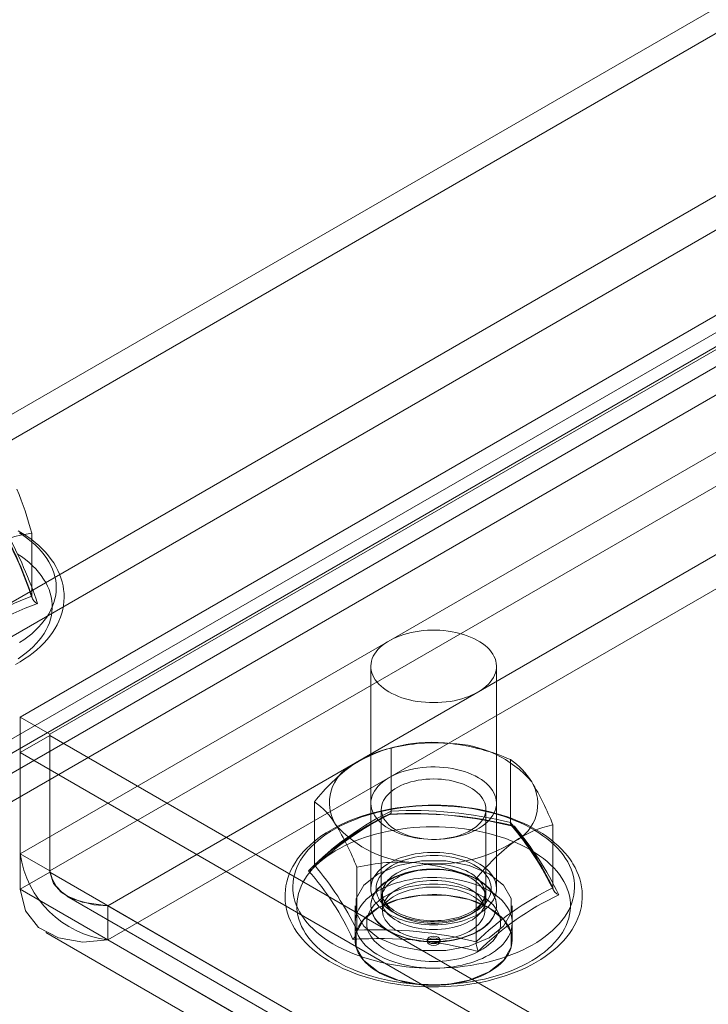
# Model space of a CAD drawing. Units: millimetres. Extents: x 0 to 420, y 0 to 297.
# Drawn here: x 328 to 331, y 138 to 143 of the extents above; entities that cross this region are included whole.
import ezdxf

# ---------------------------------------------------------------- set-up
doc = ezdxf.new("R2010")
doc.units = ezdxf.units.MM

msp = doc.modelspace()

# ---------------------------------------------------------------- linework, layer by layer
at = {"color": 7, "linetype": 'Continuous', "lineweight": 15}
for p, q in [((339.1135, 146.9398), (327.032, 139.9653)), ((339.2549, 146.8582), (327.1734, 139.8836)), ((327.5269, 139.6795), (339.6085, 146.6541)), ((327.6684, 139.5979), (339.7499, 146.5724)), ((327.032, 139.3121), (339.1135, 146.2866)), ((339.2549, 146.2049), (327.1734, 139.2304)), ((327.0289, 139.2426), (339.034, 146.173)), ((338.8356, 146.1261), (327.027, 139.3091)), ((327.1289, 139.0694), (339.1335, 145.9995)), ((327.5269, 139.0263), (339.6085, 146.0008)), ((327.027, 140.8603), (335.8658, 145.9628)), ((338.8356, 145.9628), (327.027, 139.1458)), ((339.7499, 145.9192), (327.6684, 138.9447)), ((327.027, 140.7378), (335.8658, 145.8404)), ((327.9462, 138.7785), (339.7549, 145.5955)), ((327.9462, 138.6152), (339.7549, 145.4322)), ((327.5824, 140.2563), (327.5824, 140.5571)), ((329.2018, 139.9216), (329.2018, 138.8601)), ((329.8018, 138.8601), (329.8018, 139.9216)), ((327.5269, 139.6795), (327.6684, 139.5979)), ((327.5269, 139.0263), (327.5269, 139.6795)), ((327.5269, 139.5105), (327.6684, 139.5921)), ((327.6684, 138.9447), (327.6684, 139.5979)), ((366.2664, 117.31), (327.6684, 139.5921)), ((327.6684, 138.9389), (327.6684, 139.5921)), ((366.125, 117.2283), (327.5269, 139.5105)), ((327.5269, 138.8573), (327.5269, 139.5105)), ((329.2961, 139.5315), (329.2724, 139.5253)), ((329.2992, 139.2307), (329.2992, 139.5315)), ((329.7148, 139.5296), (329.7076, 139.5315)), ((329.8687, 139.1759), (329.8687, 139.4768)), ((328.9323, 138.9733), (328.9323, 139.2741)), ((329.2518, 139.2398), (329.2518, 138.8091)), ((329.7518, 138.8091), (329.7518, 139.2398)), ((330.0713, 138.8638), (330.0713, 139.1647)), ((327.5269, 139.0263), (327.6684, 138.9447)), ((329.135, 138.6612), (329.135, 138.962)), ((327.5269, 138.8573), (327.6684, 138.9389)), ((327.6684, 138.9389), (366.2664, 116.6567)), ((329.7045, 138.6065), (329.7045, 138.9073)), ((366.125, 116.5751), (327.5269, 138.8573)), ((327.7495, 138.8244), (366.2697, 116.5872)), ((329.2568, 138.8356), (329.2568, 138.7581)), ((329.7468, 138.7581), (329.7468, 138.8356)), ((366.2714, 116.6538), (327.9462, 138.7785)), ((327.9462, 138.7785), (327.9462, 138.6152)), ((329.1268, 138.7785), (329.1268, 138.6152)), ((329.2018, 138.7805), (329.2018, 138.7785)), ((329.8018, 138.7785), (329.8018, 138.7805)), ((329.8768, 138.6152), (329.8768, 138.7785)), ((329.1268, 138.6968), (329.1268, 138.6152)), ((329.8768, 138.6152), (329.8768, 138.6968)), ((327.6497, 138.6511), (366.1693, 116.4142)), ((366.2714, 116.4905), (327.9462, 138.6152)), ((329.471, 138.6152), (329.471, 138.607)), ((329.5326, 138.607), (329.5326, 138.6152))]:
    msp.add_line(p, q, dxfattribs=at)
at = {"color": 7, "linetype": 'Continuous', "lineweight": 15, "flags": 128}
for points in [[(327.5049, 139.9307), (327.5272, 139.9435), (327.5485, 139.957), (327.569, 139.971), (327.5884, 139.9856), (327.6069, 140.0007), (327.6242, 140.0164), (327.6404, 140.0326), (327.6555, 140.0493), (327.6693, 140.0663), (327.682, 140.0838), (327.6933, 140.1016), (327.7034, 140.1196), (327.7121, 140.1379), (327.7195, 140.1564), (327.7257, 140.1751), (327.7304, 140.1938), (327.7339, 140.2127), (327.7361, 140.2315), (327.7369, 140.2504), (327.7365, 140.2692), (327.7348, 140.288), (327.7318, 140.3066), (327.7275, 140.3252), (327.722, 140.3436), (327.7152, 140.3619), (327.7071, 140.3799), (327.6977, 140.3978), (327.6872, 140.4154), (327.6753, 140.4327), (327.6623, 140.4496), (327.648, 140.4662), (327.6325, 140.4825), (327.6159, 140.4982), (327.5982, 140.5135), (327.5794, 140.5283), (327.5596, 140.5426), (327.5388, 140.5563), (327.5171, 140.5694)], [(327.5244, 140.0356), (327.5447, 140.0491), (327.564, 140.0632), (327.5822, 140.0777), (327.5991, 140.0928), (327.6148, 140.1082), (327.6293, 140.1241), (327.6425, 140.1404), (327.6544, 140.1569), (327.6649, 140.1738), (327.6741, 140.191), (327.6819, 140.2083), (327.6883, 140.2259), (327.6933, 140.2436), (327.6968, 140.2614), (327.699, 140.2793), (327.6996, 140.2972), (327.6989, 140.3152), (327.6967, 140.3331), (327.6931, 140.3509), (327.6881, 140.3686), (327.6817, 140.3861), (327.6739, 140.4035), (327.6647, 140.4206), (327.6541, 140.4375), (327.6422, 140.4541), (327.6289, 140.4703), (327.6144, 140.4862), (327.5987, 140.5016), (327.5817, 140.5167), (327.5635, 140.5312), (327.5442, 140.5453), (327.5238, 140.5588)], [(327.5172, 139.9579), (327.5369, 139.9715), (327.5555, 139.9855), (327.5729, 140.0001), (327.5891, 140.0151), (327.6041, 140.0305), (327.6178, 140.0463), (327.6302, 140.0625), (327.6413, 140.079), (327.6511, 140.0957), (327.6594, 140.1127), (327.6664, 140.1299), (327.672, 140.1473), (327.6761, 140.1649), (327.6788, 140.1825), (327.6801, 140.2001), (327.68, 140.2178), (327.6784, 140.2355), (327.6754, 140.2531), (327.671, 140.2706), (327.6651, 140.2879), (327.6579, 140.3051), (327.6492, 140.3221), (327.6392, 140.3388), (327.6278, 140.3552), (327.6152, 140.3713), (327.6012, 140.387), (327.586, 140.4024), (327.5695, 140.4173), (327.5518, 140.4317), (327.533, 140.4457), (327.5131, 140.4591)], [(329.2453, 140.0115), (329.2562, 140.021), (329.2681, 140.0302), (329.281, 140.0389), (329.295, 140.047), (329.3098, 140.0547), (329.3254, 140.0617), (329.3418, 140.0681), (329.359, 140.0739), (329.3767, 140.079), (329.395, 140.0835), (329.4138, 140.0872), (329.4329, 140.0902), (329.4524, 140.0924), (329.472, 140.094), (329.4918, 140.0947), (329.5116, 140.0947), (329.5314, 140.094), (329.5511, 140.0925), (329.5706, 140.0902), (329.5897, 140.0872), (329.6085, 140.0835), (329.6268, 140.0791), (329.6445, 140.074), (329.6617, 140.0682), (329.6781, 140.0618), (329.6937, 140.0547), (329.7086, 140.0471), (329.7225, 140.039), (329.7354, 140.0303), (329.7474, 140.0211), (329.7582, 140.0116), (329.768, 140.0016), (329.7765, 139.9913), (329.7839, 139.9806), (329.79, 139.9697), (329.7949, 139.9586), (329.7985, 139.9474), (329.8008, 139.936), (329.8018, 139.9246), (329.8015, 139.9131), (329.7998, 139.9017), (329.7969, 139.8904), (329.7927, 139.8792), (329.7872, 139.8682), (329.7804, 139.8574), (329.7725, 139.8469), (329.7633, 139.8367), (329.753, 139.827), (329.7417, 139.8176), (329.7292, 139.8087), (329.7158, 139.8002), (329.7014, 139.7923), (329.6862, 139.785), (329.6701, 139.7783), (329.6534, 139.7722), (329.6359, 139.7667), (329.6179, 139.7619), (329.5993, 139.7578), (329.5804, 139.7545), (329.5611, 139.7519), (329.5415, 139.75), (329.5218, 139.7488), (329.5019, 139.7484), (329.4821, 139.7488), (329.4624, 139.7499), (329.4428, 139.7518), (329.4235, 139.7545), (329.4045, 139.7578), (329.386, 139.7619), (329.368, 139.7666), (329.3505, 139.7721), (329.3337, 139.7782), (329.3177, 139.7849), (329.3024, 139.7922), (329.288, 139.8001), (329.2746, 139.8086), (329.2621, 139.8175), (329.2507, 139.8269), (329.2404, 139.8366), (329.2313, 139.8468), (329.2233, 139.8573), (329.2166, 139.8681), (329.211, 139.8791), (329.2068, 139.8902), (329.2039, 139.9016), (329.2022, 139.913), (329.2019, 139.9244), (329.2029, 139.9359), (329.2051, 139.9472), (329.2087, 139.9585), (329.2136, 139.9696), (329.2197, 139.9805), (329.2271, 139.9911), (329.2356, 140.0015), (329.2453, 140.0115)], [(329.7828, 139.3292), (329.7747, 139.3403), (329.7654, 139.3512), (329.7547, 139.3616), (329.7428, 139.3715), (329.7298, 139.381), (329.7156, 139.3899), (329.7004, 139.3982), (329.6843, 139.4059), (329.6672, 139.4129), (329.6493, 139.4192), (329.6308, 139.4248), (329.6116, 139.4296), (329.5918, 139.4336), (329.5716, 139.4368), (329.5511, 139.4392), (329.5303, 139.4408), (329.5094, 139.4415), (329.4885, 139.4414), (329.4676, 139.4405), (329.4469, 139.4387), (329.4265, 139.436), (329.4064, 139.4326), (329.3868, 139.4283), (329.3678, 139.4233), (329.3494, 139.4175), (329.3317, 139.411), (329.3149, 139.4038), (329.299, 139.396), (329.2841, 139.3875), (329.2702, 139.3784), (329.2575, 139.3688), (329.2459, 139.3588), (329.2356, 139.3482), (329.2266, 139.3373), (329.219, 139.3261), (329.2127, 139.3145), (329.2078, 139.3028), (329.2044, 139.2909), (329.2024, 139.2788), (329.2019, 139.2667), (329.2028, 139.2547), (329.2052, 139.2427), (329.209, 139.2308), (329.2143, 139.2191), (329.2209, 139.2076), (329.229, 139.1964), (329.2383, 139.1856), (329.249, 139.1752), (329.2608, 139.1653), (329.2739, 139.1558), (329.288, 139.1469), (329.3032, 139.1386), (329.3194, 139.1309), (329.3365, 139.1239), (329.3543, 139.1176), (329.3729, 139.112), (329.3921, 139.1072), (329.4119, 139.1032), (329.432, 139.1), (329.4526, 139.0976), (329.4733, 139.096), (329.4942, 139.0953), (329.5152, 139.0954), (329.536, 139.0963), (329.5568, 139.0981), (329.5772, 139.1008), (329.5973, 139.1042), (329.6169, 139.1084), (329.6359, 139.1135), (329.6543, 139.1192), (329.672, 139.1258), (329.6888, 139.1329), (329.7047, 139.1408), (329.7196, 139.1493), (329.7335, 139.1583), (329.7462, 139.1679), (329.7578, 139.178), (329.7681, 139.1886), (329.7771, 139.1995), (329.7847, 139.2107), (329.791, 139.2223), (329.7959, 139.234), (329.7993, 139.2459), (329.8013, 139.258), (329.8018, 139.2701), (329.8009, 139.2821), (329.7985, 139.2941), (329.7947, 139.306), (329.7894, 139.3177), (329.7828, 139.3292)], [(329.7359, 139.2905), (329.7419, 139.2801), (329.7465, 139.2695), (329.7497, 139.2587), (329.7514, 139.2479), (329.7518, 139.2369), (329.7507, 139.226), (329.7482, 139.2152), (329.7443, 139.2045), (329.7389, 139.194), (329.7323, 139.1838), (329.7243, 139.1739), (329.715, 139.1644), (329.7045, 139.1553), (329.6929, 139.1467), (329.6801, 139.1386), (329.6663, 139.1311), (329.6516, 139.1243), (329.6361, 139.1181), (329.6197, 139.1125), (329.6027, 139.1078), (329.5851, 139.1037), (329.5671, 139.1005), (329.5486, 139.098), (329.5299, 139.0964), (329.5111, 139.0956), (329.4921, 139.0956), (329.4733, 139.0964), (329.4546, 139.0981), (329.4361, 139.1006), (329.4181, 139.1038), (329.4005, 139.1079), (329.3835, 139.1127), (329.3672, 139.1182), (329.3517, 139.1244), (329.337, 139.1313), (329.3232, 139.1388), (329.3105, 139.1469), (329.2989, 139.1555), (329.2884, 139.1646), (329.2792, 139.1742), (329.2712, 139.1841), (329.2646, 139.1943), (329.2593, 139.2048), (329.2554, 139.2155), (329.2529, 139.2263), (329.2519, 139.2372), (329.2523, 139.2481), (329.2541, 139.259), (329.2573, 139.2698), (329.2619, 139.2804), (329.2679, 139.2907), (329.2752, 139.3008), (329.2839, 139.3105), (329.2938, 139.3198), (329.3049, 139.3287), (329.3171, 139.337), (329.3303, 139.3448), (329.3446, 139.352), (329.3597, 139.3585), (329.3757, 139.3644), (329.3924, 139.3696), (329.4097, 139.374), (329.4275, 139.3776), (329.4458, 139.3805), (329.4644, 139.3825), (329.4832, 139.3837), (329.5021, 139.3841), (329.521, 139.3837), (329.5398, 139.3825), (329.5584, 139.3804), (329.5766, 139.3775), (329.5944, 139.3739), (329.6117, 139.3694), (329.6284, 139.3643), (329.6443, 139.3584), (329.6595, 139.3518), (329.6737, 139.3446), (329.6869, 139.3368), (329.6991, 139.3285), (329.7102, 139.3196), (329.72, 139.3103), (329.7286, 139.3005), (329.7359, 139.2905)], [(330.1611, 138.988), (330.1546, 138.9978), (330.1419, 139.0149), (330.1281, 139.0317), (330.113, 139.048), (330.0968, 139.064), (330.0795, 139.0794), (330.0611, 139.0944), (330.0417, 139.1089), (330.0212, 139.1228), (329.9998, 139.1361), (329.9775, 139.1488), (329.9543, 139.1609), (329.9303, 139.1723), (329.9056, 139.1831), (329.8802, 139.1932), (329.854, 139.2026), (329.8273, 139.2113), (329.8, 139.2193), (329.7722, 139.2266), (329.7439, 139.2332), (329.7151, 139.239), (329.6861, 139.2441), (329.6567, 139.2484), (329.627, 139.252), (329.5971, 139.2548), (329.567, 139.2568), (329.5369, 139.2581), (329.5066, 139.2586), (329.4764, 139.2584), (329.4462, 139.2573), (329.4161, 139.2555), (329.3862, 139.253), (329.3564, 139.2496), (329.3269, 139.2455), (329.2977, 139.2407), (329.2689, 139.2351), (329.2405, 139.2288), (329.2125, 139.2217), (329.185, 139.214), (329.1581, 139.2055), (329.1318, 139.1963), (329.1061, 139.1864), (329.0811, 139.1758), (329.0569, 139.1646), (329.0334, 139.1527), (329.0108, 139.1401), (328.989, 139.127), (328.9682, 139.1132), (328.9483, 139.0988), (328.9295, 139.0839), (328.9117, 139.0684), (328.895, 139.0524), (328.8794, 139.036), (328.8651, 139.0191), (328.8519, 139.0018), (328.8401, 138.9841), (328.8295, 138.9662), (328.8202, 138.948), (328.8122, 138.9295), (328.8055, 138.9109), (328.8002, 138.8922), (328.7962, 138.8734), (328.7935, 138.8546), (328.7921, 138.8357), (328.792, 138.8169), (328.7931, 138.7981), (328.7956, 138.7794), (328.7994, 138.7608), (328.8044, 138.7423), (328.8107, 138.724), (328.8182, 138.7058), (328.827, 138.6879), (328.8371, 138.6702), (328.8484, 138.6528), (328.861, 138.6357), (328.8747, 138.6189), (328.8897, 138.6025), (328.9058, 138.5865), (328.9231, 138.571), (328.9414, 138.556), (328.9608, 138.5415), (328.9812, 138.5276), (329.0026, 138.5143), (329.0248, 138.5015), (329.048, 138.4894), (329.0719, 138.4779), (329.0966, 138.4671), (329.122, 138.4569), (329.1481, 138.4475), (329.1748, 138.4387), (329.2021, 138.4307), (329.2299, 138.4233), (329.2581, 138.4167), (329.2868, 138.4109), (329.3159, 138.4057), (329.3453, 138.4014), (329.3749, 138.3978), (329.4048, 138.3949), (329.4349, 138.3928), (329.465, 138.3915), (329.4953, 138.391), (329.5255, 138.3912), (329.5557, 138.3922), (329.5858, 138.3939), (329.6158, 138.3964), (329.6455, 138.3997), (329.675, 138.4038), (329.7042, 138.4085), (329.7331, 138.4141), (329.7615, 138.4204), (329.7895, 138.4274), (329.817, 138.4351), (329.844, 138.4436), (329.8704, 138.4527), (329.8961, 138.4626), (329.9211, 138.4731), (329.9454, 138.4843), (329.9689, 138.4962), (329.9916, 138.5087), (330.0134, 138.5218), (330.0343, 138.5355), (330.0542, 138.5499), (330.0731, 138.5648), (330.091, 138.5802), (330.1077, 138.5962), (330.1234, 138.6126), (330.1378, 138.6295), (330.151, 138.6467), (330.163, 138.6644), (330.1736, 138.6823), (330.183, 138.7005), (330.1911, 138.7189), (330.1978, 138.7375), (330.2032, 138.7562), (330.2073, 138.775), (330.2101, 138.7939), (330.2116, 138.8127), (330.2118, 138.8316), (330.2106, 138.8504), (330.2083, 138.8691), (330.2046, 138.8877), (330.1996, 138.9062), (330.1934, 138.9245), (330.186, 138.9427), (330.1772, 138.9606), (330.1672, 138.9783), (330.1611, 138.988)], [(330.1317, 139.0046), (330.1202, 139.0212), (330.1073, 139.0376), (330.0931, 139.0535), (330.0776, 139.0691), (330.0609, 139.0842), (330.0431, 139.0989), (330.024, 139.1131), (330.0039, 139.1267), (329.9827, 139.1399), (329.9604, 139.1524), (329.9372, 139.1643), (329.9131, 139.1756), (329.8881, 139.1862), (329.8622, 139.1962), (329.8356, 139.2055), (329.8083, 139.214), (329.7803, 139.2218), (329.7517, 139.2288), (329.7226, 139.2351), (329.693, 139.2406), (329.663, 139.2453), (329.6327, 139.2492), (329.6021, 139.2523), (329.5713, 139.2546), (329.5403, 139.256), (329.5092, 139.2566), (329.4781, 139.2564), (329.4471, 139.2553), (329.4162, 139.2535), (329.3855, 139.2508), (329.355, 139.2473), (329.3249, 139.2429), (329.2951, 139.2378), (329.2657, 139.2319), (329.2369, 139.2252), (329.2086, 139.2178), (329.181, 139.2096), (329.154, 139.2007), (329.1278, 139.1911), (329.1024, 139.1807), (329.0778, 139.1698), (329.0541, 139.1581), (329.0314, 139.1459), (329.0097, 139.133), (328.9891, 139.1196), (328.9695, 139.1057), (328.9511, 139.0913), (328.9338, 139.0763), (328.9178, 139.061), (328.903, 139.0452), (328.8895, 139.029), (328.8773, 139.0125), (328.8664, 138.9957), (328.8569, 138.9787), (328.8487, 138.9613), (328.842, 138.9438), (328.8367, 138.9262), (328.8327, 138.9084), (328.8303, 138.8905), (328.8292, 138.8726), (328.8296, 138.8546), (328.8314, 138.8367), (328.8346, 138.8189), (328.8393, 138.8011), (328.8454, 138.7835), (328.8528, 138.7661), (328.8617, 138.7489), (328.8719, 138.732), (328.8835, 138.7153), (328.8964, 138.699), (328.9106, 138.6831), (328.9261, 138.6675), (328.9427, 138.6524), (328.9606, 138.6377), (328.9796, 138.6235), (328.9998, 138.6098), (329.021, 138.5967), (329.0432, 138.5842), (329.0664, 138.5723), (329.0906, 138.561), (329.1156, 138.5503), (329.1415, 138.5404), (329.1681, 138.5311), (329.1954, 138.5226), (329.2234, 138.5148), (329.252, 138.5077), (329.2811, 138.5015), (329.3107, 138.496), (329.3407, 138.4913), (329.371, 138.4874), (329.4016, 138.4843), (329.4324, 138.482), (329.4634, 138.4806), (329.4945, 138.48), (329.5255, 138.4802), (329.5566, 138.4812), (329.5875, 138.4831), (329.6182, 138.4858), (329.6487, 138.4893), (329.6788, 138.4936), (329.7086, 138.4988), (329.7379, 138.5047), (329.7668, 138.5113), (329.7951, 138.5188), (329.8227, 138.527), (329.8497, 138.5359), (329.8759, 138.5455), (329.9013, 138.5558), (329.9259, 138.5668), (329.9495, 138.5785), (329.9723, 138.5907), (329.994, 138.6035), (330.0146, 138.6169), (330.0342, 138.6309), (330.0526, 138.6453), (330.0698, 138.6603), (330.0859, 138.6756), (330.1007, 138.6914), (330.1142, 138.7075), (330.1264, 138.724), (330.1373, 138.7409), (330.1468, 138.7579), (330.1549, 138.7752), (330.1617, 138.7928), (330.167, 138.8104), (330.1709, 138.8282), (330.1734, 138.8461), (330.1745, 138.864), (330.1741, 138.882), (330.1723, 138.8999), (330.1691, 138.9177), (330.1644, 138.9355), (330.1583, 138.953), (330.1508, 138.9705), (330.142, 138.9877), (330.1317, 139.0046)], [(329.2889, 139.2158), (329.2891, 139.2157), (329.2931, 139.2145), (329.2964, 139.2169), (329.2984, 139.2222), (329.2992, 139.2307)], [(330.1136, 138.9108), (330.1021, 138.9273), (330.0894, 138.9433), (330.0754, 138.959), (330.0601, 138.9744), (330.0436, 138.9893), (330.0259, 139.0037), (330.007, 139.0176), (329.987, 139.031), (329.966, 139.0439), (329.9439, 139.0561), (329.9209, 139.0678), (329.8969, 139.0788), (329.8721, 139.0892), (329.8465, 139.0989), (329.8201, 139.1078), (329.793, 139.1161), (329.7653, 139.1236), (329.737, 139.1303), (329.7081, 139.1363), (329.6788, 139.1415), (329.6492, 139.1459), (329.6192, 139.1495), (329.5889, 139.1522), (329.5585, 139.1542), (329.5279, 139.1553), (329.4973, 139.1556), (329.4667, 139.1551), (329.4361, 139.1537), (329.4057, 139.1515), (329.3756, 139.1485), (329.3457, 139.1447), (329.3161, 139.14), (329.2869, 139.1346), (329.2583, 139.1284), (329.2301, 139.1214), (329.2026, 139.1137), (329.1757, 139.1052), (329.1495, 139.0961), (329.1241, 139.0862), (329.0995, 139.0756), (329.0759, 139.0644), (329.0531, 139.0526), (329.0313, 139.0401), (329.0106, 139.0271), (328.991, 139.0135), (328.9724, 138.9995), (328.9551, 138.9849), (328.9389, 138.9699), (328.924, 138.9544), (328.9104, 138.9386), (328.898, 138.9224), (328.887, 138.9059), (328.8773, 138.8891), (328.869, 138.8721), (328.8621, 138.8549), (328.8566, 138.8375), (328.8525, 138.82), (328.8499, 138.8024), (328.8486, 138.7847), (328.8488, 138.767), (328.8505, 138.7494), (328.8536, 138.7318), (328.8581, 138.7143), (328.864, 138.6969), (328.8713, 138.6798), (328.88, 138.6628), (328.8901, 138.6461), (328.9015, 138.6297), (328.9143, 138.6136), (328.9283, 138.5979), (328.9436, 138.5826), (328.9601, 138.5677), (328.9778, 138.5533), (328.9967, 138.5393), (329.0167, 138.5259), (329.0377, 138.5131), (329.0598, 138.5008), (329.0828, 138.4891), (329.1067, 138.4781), (329.1316, 138.4678), (329.1572, 138.4581), (329.1836, 138.4491), (329.2107, 138.4409), (329.2384, 138.4334), (329.2667, 138.4266), (329.2955, 138.4206), (329.3248, 138.4154), (329.3545, 138.4111), (329.3845, 138.4075), (329.4147, 138.4047), (329.4452, 138.4028), (329.4758, 138.4016), (329.5064, 138.4013), (329.537, 138.4019), (329.5675, 138.4032), (329.5979, 138.4054), (329.6281, 138.4084), (329.658, 138.4123), (329.6876, 138.4169), (329.7167, 138.4223), (329.7454, 138.4285), (329.7736, 138.4355), (329.8011, 138.4432), (329.828, 138.4517), (329.8542, 138.4609), (329.8796, 138.4708), (329.9041, 138.4813), (329.9278, 138.4925), (329.9506, 138.5044), (329.9723, 138.5168), (329.9931, 138.5298), (330.0127, 138.5434), (330.0312, 138.5575), (330.0486, 138.5721), (330.0647, 138.5871), (330.0797, 138.6025), (330.0933, 138.6183), (330.1057, 138.6345), (330.1167, 138.651), (330.1264, 138.6678), (330.1347, 138.6848), (330.1416, 138.7021), (330.1471, 138.7194), (330.1512, 138.737), (330.1538, 138.7546), (330.155, 138.7723), (330.1548, 138.7899), (330.1532, 138.8076), (330.1501, 138.8252), (330.1456, 138.8427), (330.1397, 138.86), (330.1323, 138.8772), (330.1236, 138.8941), (330.1136, 138.9108)], [(329.2367, 138.6254), (329.3316, 138.5856), (329.4432, 138.5647), (329.5605, 138.5647), (329.6721, 138.5856), (329.767, 138.6254), (329.836, 138.6802), (329.8722, 138.7446), (329.8722, 138.8123), (329.836, 138.8768), (329.767, 138.9315), (329.6721, 138.9714), (329.5605, 138.9923), (329.4432, 138.9923), (329.3316, 138.9714), (329.2367, 138.9315), (329.1677, 138.8768), (329.1315, 138.8123), (329.1315, 138.7446), (329.1677, 138.6802), (329.2367, 138.6254)], [(329.2453, 138.95), (329.2562, 138.9595), (329.2681, 138.9687), (329.281, 138.9774), (329.295, 138.9855), (329.3098, 138.9932), (329.3254, 139.0002), (329.3418, 139.0066), (329.359, 139.0124), (329.3767, 139.0175), (329.395, 139.022), (329.4138, 139.0257), (329.4329, 139.0287), (329.4524, 139.0309), (329.472, 139.0325), (329.4918, 139.0332), (329.5116, 139.0332), (329.5314, 139.0325), (329.5511, 139.031), (329.5706, 139.0287), (329.5897, 139.0257), (329.6085, 139.022), (329.6268, 139.0176), (329.6445, 139.0125), (329.6617, 139.0067), (329.6781, 139.0003), (329.6937, 138.9932), (329.7086, 138.9856), (329.7225, 138.9775), (329.7354, 138.9688), (329.7474, 138.9596), (329.7582, 138.9501), (329.768, 138.9401), (329.7765, 138.9298), (329.7839, 138.9191), (329.79, 138.9082), (329.7949, 138.8971), (329.7985, 138.8859), (329.8008, 138.8745), (329.8018, 138.8631), (329.8015, 138.8516), (329.7998, 138.8402), (329.7969, 138.8289), (329.7927, 138.8177), (329.7872, 138.8067), (329.7804, 138.7959), (329.7725, 138.7854), (329.7633, 138.7752), (329.753, 138.7655), (329.7417, 138.7561), (329.7292, 138.7472), (329.7158, 138.7387), (329.7014, 138.7308), (329.6862, 138.7235), (329.6701, 138.7168), (329.6534, 138.7107), (329.6359, 138.7052), (329.6179, 138.7004), (329.5993, 138.6963), (329.5804, 138.693), (329.5611, 138.6904), (329.5415, 138.6885), (329.5218, 138.6873), (329.5019, 138.6869), (329.4821, 138.6873), (329.4624, 138.6884), (329.4428, 138.6903), (329.4235, 138.6929), (329.4045, 138.6963), (329.386, 138.7004), (329.368, 138.7051), (329.3505, 138.7106), (329.3337, 138.7167), (329.3177, 138.7234), (329.3024, 138.7307), (329.288, 138.7386), (329.2746, 138.7471), (329.2621, 138.756), (329.2507, 138.7654), (329.2404, 138.7751), (329.2313, 138.7853), (329.2233, 138.7958), (329.2166, 138.8066), (329.211, 138.8176), (329.2068, 138.8287), (329.2039, 138.8401), (329.2022, 138.8515), (329.2019, 138.8629), (329.2029, 138.8744), (329.2051, 138.8857), (329.2087, 138.897), (329.2136, 138.9081), (329.2197, 138.919), (329.2271, 138.9296), (329.2356, 138.94), (329.2453, 138.95)], [(329.2667, 138.9425), (329.2771, 138.9516), (329.2886, 138.9604), (329.3011, 138.9686), (329.3145, 138.9764), (329.3289, 138.9835), (329.344, 138.9901), (329.3599, 138.9961), (329.3765, 139.0014), (329.3937, 139.0061), (329.4114, 139.0101), (329.4295, 139.0133), (329.448, 139.0158), (329.4668, 139.0176), (329.4857, 139.0186), (329.5046, 139.0189), (329.5236, 139.0184), (329.5425, 139.0171), (329.5611, 139.0151), (329.5795, 139.0124), (329.5975, 139.009), (329.6151, 139.0048), (329.6321, 138.9999), (329.6485, 138.9944), (329.6642, 138.9883), (329.6791, 138.9815), (329.6932, 138.9741), (329.7064, 138.9662), (329.7186, 138.9578), (329.7297, 138.949), (329.7398, 138.9397), (329.7488, 138.93), (329.7565, 138.92), (329.7631, 138.9097), (329.7684, 138.8992), (329.7724, 138.8885), (329.7752, 138.8777), (329.7766, 138.8667), (329.7767, 138.8558), (329.7756, 138.8448), (329.7731, 138.834), (329.7693, 138.8232), (329.7643, 138.8127), (329.758, 138.8023), (329.7504, 138.7923), (329.7417, 138.7825), (329.7319, 138.7732), (329.721, 138.7642), (329.709, 138.7557), (329.696, 138.7477), (329.6821, 138.7402), (329.6673, 138.7333), (329.6518, 138.727), (329.6355, 138.7214), (329.6186, 138.7164), (329.6012, 138.7121), (329.5832, 138.7085), (329.5649, 138.7056), (329.5463, 138.7035), (329.5275, 138.7021), (329.5085, 138.7014), (329.4895, 138.7015), (329.4706, 138.7024), (329.4518, 138.704), (329.4333, 138.7064), (329.4151, 138.7095), (329.3973, 138.7133), (329.38, 138.7178), (329.3633, 138.723), (329.3472, 138.7288), (329.3319, 138.7353), (329.3174, 138.7424), (329.3038, 138.75), (329.2911, 138.7582), (329.2794, 138.7668), (329.2688, 138.7759), (329.2592, 138.7854), (329.2509, 138.7952), (329.2437, 138.8053), (329.2378, 138.8158), (329.2331, 138.8264), (329.2297, 138.8372), (329.2276, 138.8481), (329.2268, 138.859), (329.2274, 138.87), (329.2292, 138.8809), (329.2323, 138.8917), (329.2367, 138.9023), (329.2424, 138.9128), (329.2493, 138.923), (329.2574, 138.9329), (329.2667, 138.9425)], [(327.9462, 138.7785), (327.824, 138.7956), (327.7539, 138.8235), (327.7247, 138.8445), (327.6991, 138.8726), (327.6794, 138.9067), (327.6684, 138.9447)], [(329.7828, 138.8413), (329.7747, 138.8525), (329.7654, 138.8633), (329.7547, 138.8737), (329.7428, 138.8837), (329.7298, 138.8931), (329.7156, 138.902), (329.7004, 138.9104), (329.6843, 138.918), (329.6672, 138.925), (329.6493, 138.9314), (329.6308, 138.9369), (329.6116, 138.9417), (329.5918, 138.9458), (329.5716, 138.949), (329.5511, 138.9514), (329.5303, 138.9529), (329.5094, 138.9537), (329.4885, 138.9536), (329.4676, 138.9526), (329.4469, 138.9508), (329.4265, 138.9482), (329.4064, 138.9447), (329.3868, 138.9405), (329.3678, 138.9355), (329.3494, 138.9297), (329.3317, 138.9232), (329.3149, 138.916), (329.299, 138.9081), (329.2841, 138.8997), (329.2702, 138.8906), (329.2575, 138.881), (329.2459, 138.8709), (329.2356, 138.8604), (329.2266, 138.8495), (329.219, 138.8382), (329.2127, 138.8267), (329.2078, 138.8149), (329.2044, 138.803), (329.2024, 138.791), (329.2019, 138.7789), (329.2028, 138.7668), (329.2052, 138.7548), (329.209, 138.7429), (329.2143, 138.7312), (329.2209, 138.7198), (329.229, 138.7086), (329.2383, 138.6978), (329.249, 138.6874), (329.2608, 138.6774), (329.2739, 138.668), (329.288, 138.6591), (329.3032, 138.6507), (329.3194, 138.6431), (329.3365, 138.636), (329.3543, 138.6297), (329.3729, 138.6242), (329.3921, 138.6194), (329.4119, 138.6153), (329.432, 138.6121), (329.4526, 138.6097), (329.4733, 138.6081), (329.4942, 138.6074), (329.5152, 138.6075), (329.536, 138.6085), (329.5568, 138.6103), (329.5772, 138.6129), (329.5973, 138.6164), (329.6169, 138.6206), (329.6359, 138.6256), (329.6543, 138.6314), (329.672, 138.6379), (329.6888, 138.6451), (329.7047, 138.653), (329.7196, 138.6614), (329.7335, 138.6705), (329.7462, 138.6801), (329.7578, 138.6902), (329.7681, 138.7007), (329.7771, 138.7116), (329.7847, 138.7229), (329.791, 138.7344), (329.7959, 138.7462), (329.7993, 138.7581), (329.8013, 138.7701), (329.8018, 138.7822), (329.8009, 138.7943), (329.7985, 138.8063), (329.7947, 138.8182), (329.7894, 138.8299), (329.7828, 138.8413)], [(329.7828, 138.8393), (329.7894, 138.8278), (329.7947, 138.8161), (329.7985, 138.8042), (329.8009, 138.7922), (329.8018, 138.7801), (329.8013, 138.768), (329.7993, 138.756), (329.7959, 138.7441), (329.791, 138.7323), (329.7847, 138.7208), (329.7771, 138.7095), (329.7681, 138.6986), (329.7578, 138.6881), (329.7462, 138.678), (329.7335, 138.6684), (329.7196, 138.6594), (329.7047, 138.6509), (329.6888, 138.643), (329.672, 138.6358), (329.6543, 138.6293), (329.6359, 138.6235), (329.6169, 138.6185), (329.5973, 138.6143), (329.5772, 138.6108), (329.5568, 138.6082), (329.536, 138.6064), (329.5152, 138.6055), (329.4942, 138.6053), (329.4733, 138.6061), (329.4526, 138.6076), (329.432, 138.61), (329.4119, 138.6133), (329.3921, 138.6173), (329.3729, 138.6221), (329.3543, 138.6277), (329.3365, 138.634), (329.3194, 138.641), (329.3032, 138.6487), (329.288, 138.657), (329.2739, 138.6659), (329.2608, 138.6753), (329.249, 138.6853), (329.2383, 138.6957), (329.229, 138.7065), (329.2209, 138.7177), (329.2143, 138.7291), (329.209, 138.7408), (329.2052, 138.7527), (329.2028, 138.7647), (329.2019, 138.7768), (329.2024, 138.7889), (329.2044, 138.8009), (329.2078, 138.8129), (329.2127, 138.8246), (329.219, 138.8361), (329.2266, 138.8474), (329.2356, 138.8583), (329.2459, 138.8688), (329.2575, 138.8789), (329.2702, 138.8885), (329.2841, 138.8976), (329.299, 138.9061), (329.3149, 138.9139), (329.3317, 138.9211), (329.3494, 138.9276), (329.3678, 138.9334), (329.3868, 138.9384), (329.4064, 138.9427), (329.4265, 138.9461), (329.4469, 138.9487), (329.4676, 138.9505), (329.4885, 138.9515), (329.5094, 138.9516), (329.5303, 138.9509), (329.5511, 138.9493), (329.5716, 138.9469), (329.5918, 138.9437), (329.6116, 138.9397), (329.6308, 138.9349), (329.6493, 138.9293), (329.6672, 138.923), (329.6843, 138.916), (329.7004, 138.9083), (329.7156, 138.9), (329.7298, 138.8911), (329.7428, 138.8816), (329.7547, 138.8716), (329.7654, 138.8612), (329.7747, 138.8504), (329.7828, 138.8393)], [(329.2677, 138.7585), (329.275, 138.7484), (329.2837, 138.7387), (329.2935, 138.7294), (329.3046, 138.7205), (329.3167, 138.7121), (329.33, 138.7043), (329.3442, 138.6971), (329.3593, 138.6906), (329.3753, 138.6847), (329.3919, 138.6795), (329.4092, 138.6751), (329.4271, 138.6714), (329.4453, 138.6685), (329.4639, 138.6665), (329.4827, 138.6652), (329.5016, 138.6648), (329.5205, 138.6652), (329.5393, 138.6664), (329.5579, 138.6685), (329.5762, 138.6713), (329.594, 138.675), (329.6113, 138.6794), (329.628, 138.6845), (329.644, 138.6904), (329.6591, 138.6969), (329.6734, 138.7041), (329.6866, 138.7119), (329.6988, 138.7203), (329.7099, 138.7291), (329.7198, 138.7384), (329.7284, 138.7482), (329.7358, 138.7582), (329.7418, 138.7686), (329.7464, 138.7792), (329.7496, 138.7899), (329.7514, 138.8008), (329.7518, 138.8117), (329.7507, 138.8226), (329.7483, 138.8335), (329.7444, 138.8442), (329.7391, 138.8546), (329.7324, 138.8649), (329.7245, 138.8748), (329.7152, 138.8843), (329.7048, 138.8934), (329.6932, 138.902), (329.6804, 138.9101), (329.6667, 138.9176), (329.652, 138.9245), (329.6365, 138.9307), (329.6202, 138.9363), (329.6032, 138.9411), (329.5856, 138.9451), (329.5675, 138.9484), (329.5491, 138.9509), (329.5304, 138.9525), (329.5115, 138.9533), (329.4926, 138.9534), (329.4737, 138.9525), (329.455, 138.9509), (329.4366, 138.9485), (329.4185, 138.9452), (329.4009, 138.9412), (329.3839, 138.9364), (329.3676, 138.9309), (329.352, 138.9247), (329.3373, 138.9178), (329.3236, 138.9103), (329.3108, 138.9022), (329.2992, 138.8936), (329.2887, 138.8845), (329.2794, 138.875), (329.2714, 138.8651), (329.2647, 138.8549), (329.2594, 138.8444), (329.2555, 138.8337), (329.253, 138.8229), (329.2519, 138.812), (329.2522, 138.8011), (329.254, 138.7902), (329.2572, 138.7794), (329.2618, 138.7688), (329.2677, 138.7585)], [(329.2924, 138.909), (329.3023, 138.9177), (329.3134, 138.926), (329.3254, 138.9338), (329.3385, 138.941), (329.3524, 138.9477), (329.3672, 138.9538), (329.3826, 138.9592), (329.3988, 138.9639), (329.4155, 138.968), (329.4326, 138.9713), (329.4502, 138.9739), (329.468, 138.9757), (329.486, 138.9768), (329.5041, 138.9771), (329.5222, 138.9766), (329.5402, 138.9753), (329.558, 138.9733), (329.5754, 138.9705), (329.5925, 138.967), (329.609, 138.9628), (329.625, 138.9579), (329.6403, 138.9523), (329.6549, 138.9461), (329.6686, 138.9393), (329.6814, 138.9319), (329.6932, 138.9239), (329.704, 138.9155), (329.7137, 138.9067), (329.7222, 138.8975), (329.7295, 138.8879), (329.7355, 138.8781), (329.7403, 138.868), (329.7438, 138.8577), (329.746, 138.8474), (329.7468, 138.8369), (329.7463, 138.8265), (329.7445, 138.8161), (329.7413, 138.8058), (329.7368, 138.7957), (329.7311, 138.7857), (329.7241, 138.7761), (329.7159, 138.7668), (329.7065, 138.7579), (329.696, 138.7493), (329.6844, 138.7413), (329.6718, 138.7338), (329.6583, 138.7268), (329.644, 138.7204), (329.6289, 138.7147), (329.613, 138.7096), (329.5966, 138.7052), (329.5797, 138.7015), (329.5623, 138.6986), (329.5446, 138.6964), (329.5267, 138.6949), (329.5086, 138.6942), (329.4905, 138.6943), (329.4724, 138.6952), (329.4546, 138.6969), (329.4369, 138.6992), (329.4197, 138.7024), (329.4028, 138.7063), (329.3866, 138.7108), (329.3709, 138.7161), (329.356, 138.722), (329.3418, 138.7285), (329.3286, 138.7356), (329.3163, 138.7433), (329.3049, 138.7515), (329.2947, 138.7601), (329.2856, 138.7691), (329.2777, 138.7785), (329.271, 138.7882), (329.2656, 138.7982), (329.2614, 138.8084), (329.2586, 138.8187), (329.2571, 138.8291), (329.2569, 138.8396), (329.2581, 138.85), (329.2606, 138.8604), (329.2644, 138.8706), (329.2695, 138.8806), (329.2759, 138.8904), (329.2836, 138.8999), (329.2924, 138.909)], [(327.6684, 138.9389), (327.6856, 138.8854), (327.7222, 138.8427), (327.7745, 138.8118), (327.8787, 138.7828), (327.9462, 138.7785)], [(329.1812, 138.8091), (329.1933, 138.8199), (329.2065, 138.8302), (329.2207, 138.8401), (329.2359, 138.8494), (329.252, 138.8583), (329.269, 138.8665), (329.2868, 138.8742), (329.3054, 138.8812), (329.3247, 138.8876), (329.3446, 138.8933), (329.365, 138.8984), (329.3859, 138.9027), (329.4073, 138.9063), (329.4289, 138.9092), (329.4509, 138.9113), (329.473, 138.9127), (329.4952, 138.9133), (329.5174, 138.9131), (329.5395, 138.9122), (329.5616, 138.9105), (329.5834, 138.9081), (329.6049, 138.905), (329.6261, 138.9011), (329.6469, 138.8965), (329.6671, 138.8911), (329.6868, 138.8852), (329.7058, 138.8785), (329.724, 138.8712), (329.7415, 138.8633), (329.7582, 138.8548), (329.774, 138.8458), (329.7888, 138.8362), (329.8026, 138.8261), (329.8153, 138.8156), (329.827, 138.8047), (329.8375, 138.7934), (329.8468, 138.7817), (329.8549, 138.7698), (329.8618, 138.7576), (329.8674, 138.7452), (329.8717, 138.7326), (329.8747, 138.7199), (329.8764, 138.7071), (329.8768, 138.6943), (329.8759, 138.6814), (329.8737, 138.6687), (329.8701, 138.656), (329.8653, 138.6435), (329.8592, 138.6312), (329.8518, 138.619), (329.8432, 138.6072), (329.8334, 138.5957), (329.8225, 138.5845), (329.8104, 138.5738), (329.7972, 138.5634), (329.783, 138.5536), (329.7678, 138.5442), (329.7517, 138.5354), (329.7347, 138.5271), (329.7168, 138.5195), (329.6983, 138.5124), (329.679, 138.506), (329.6591, 138.5003), (329.6387, 138.4953), (329.6177, 138.4909), (329.5964, 138.4873), (329.5747, 138.4845), (329.5528, 138.4823), (329.5307, 138.481), (329.5085, 138.4804), (329.4863, 138.4805), (329.4641, 138.4814), (329.4421, 138.4831), (329.4203, 138.4855), (329.3987, 138.4887), (329.3775, 138.4926), (329.3568, 138.4972), (329.3366, 138.5025), (329.3169, 138.5085), (329.2979, 138.5151), (329.2796, 138.5224), (329.2621, 138.5303), (329.2455, 138.5388), (329.2297, 138.5479), (329.2149, 138.5574), (329.2011, 138.5675), (329.1884, 138.578), (329.1767, 138.5889), (329.1662, 138.6002), (329.1569, 138.6119), (329.1488, 138.6238), (329.1419, 138.636), (329.1363, 138.6485), (329.132, 138.661), (329.129, 138.6738), (329.1273, 138.6865), (329.1269, 138.6994), (329.1278, 138.7122), (329.13, 138.725), (329.1336, 138.7376), (329.1384, 138.7501), (329.1445, 138.7625), (329.1519, 138.7746), (329.1605, 138.7864), (329.1703, 138.7979), (329.1812, 138.8091)], [(329.2924, 138.8314), (329.3023, 138.8401), (329.3134, 138.8484), (329.3254, 138.8562), (329.3385, 138.8635), (329.3524, 138.8701), (329.3672, 138.8762), (329.3826, 138.8816), (329.3988, 138.8864), (329.4155, 138.8904), (329.4326, 138.8937), (329.4502, 138.8963), (329.468, 138.8981), (329.486, 138.8992), (329.5041, 138.8995), (329.5222, 138.899), (329.5402, 138.8978), (329.558, 138.8957), (329.5754, 138.893), (329.5925, 138.8895), (329.609, 138.8852), (329.625, 138.8803), (329.6403, 138.8747), (329.6549, 138.8685), (329.6686, 138.8617), (329.6814, 138.8543), (329.6932, 138.8464), (329.704, 138.838), (329.7137, 138.8291), (329.7222, 138.8199), (329.7295, 138.8104), (329.7355, 138.8005), (329.7403, 138.7904), (329.7438, 138.7802), (329.746, 138.7698), (329.7468, 138.7593), (329.7463, 138.7489), (329.7445, 138.7385), (329.7413, 138.7282), (329.7368, 138.7181), (329.7311, 138.7082), (329.7241, 138.6985), (329.7159, 138.6892), (329.7065, 138.6803), (329.696, 138.6718), (329.6844, 138.6637), (329.6718, 138.6562), (329.6583, 138.6492), (329.644, 138.6429), (329.6289, 138.6371), (329.613, 138.632), (329.5966, 138.6276), (329.5797, 138.6239), (329.5623, 138.621), (329.5446, 138.6188), (329.5267, 138.6174), (329.5086, 138.6167), (329.4905, 138.6168), (329.4724, 138.6176), (329.4546, 138.6193), (329.4369, 138.6217), (329.4197, 138.6248), (329.4028, 138.6287), (329.3866, 138.6333), (329.3709, 138.6385), (329.356, 138.6444), (329.3418, 138.6509), (329.3286, 138.6581), (329.3163, 138.6657), (329.3049, 138.6739), (329.2947, 138.6825), (329.2856, 138.6915), (329.2777, 138.7009), (329.271, 138.7107), (329.2656, 138.7206), (329.2614, 138.7308), (329.2586, 138.7411), (329.2571, 138.7515), (329.2569, 138.762), (329.2581, 138.7724), (329.2606, 138.7828), (329.2644, 138.793), (329.2695, 138.803), (329.2759, 138.8128), (329.2836, 138.8223), (329.2924, 138.8314)], [(327.5269, 138.8573), (327.5528, 138.7534), (327.615, 138.6746), (327.7102, 138.6246), (327.8271, 138.6049), (327.9462, 138.6152)], [(329.2282, 138.7926), (329.2394, 138.8026), (329.2517, 138.812), (329.265, 138.8211), (329.2793, 138.8296), (329.2945, 138.8375), (329.3105, 138.8449), (329.3274, 138.8517), (329.3449, 138.8578), (329.3631, 138.8633), (329.3818, 138.8681), (329.4011, 138.8722), (329.4208, 138.8755), (329.4408, 138.8782), (329.461, 138.88), (329.4814, 138.8812), (329.5019, 138.8816), (329.5224, 138.8812), (329.5429, 138.88), (329.5631, 138.8781), (329.5831, 138.8755), (329.6028, 138.8721), (329.622, 138.868), (329.6408, 138.8632), (329.659, 138.8578), (329.6765, 138.8516), (329.6933, 138.8448), (329.7093, 138.8374), (329.7245, 138.8295), (329.7388, 138.821), (329.7521, 138.812), (329.7644, 138.8025), (329.7755, 138.7925), (329.7856, 138.7822), (329.7945, 138.7715), (329.8022, 138.7606), (329.8086, 138.7493), (329.8138, 138.7379), (329.8178, 138.7262), (329.8204, 138.7145), (329.8217, 138.7027), (329.8217, 138.6908), (329.8203, 138.679), (329.8177, 138.6673), (329.8138, 138.6557), (329.8086, 138.6442), (329.8021, 138.633), (329.7944, 138.622), (329.7855, 138.6113), (329.7754, 138.601), (329.7642, 138.5911), (329.752, 138.5816), (329.7387, 138.5726), (329.7244, 138.5641), (329.7092, 138.5561), (329.6932, 138.5487), (329.6763, 138.542), (329.6588, 138.5358), (329.6406, 138.5304), (329.6218, 138.5256), (329.6026, 138.5215), (329.5829, 138.5181), (329.5629, 138.5155), (329.5427, 138.5136), (329.5222, 138.5125), (329.5017, 138.5121), (329.4812, 138.5125), (329.4608, 138.5136), (329.4406, 138.5155), (329.4206, 138.5181), (329.4009, 138.5215), (329.3817, 138.5256), (329.3629, 138.5304), (329.3447, 138.5359), (329.3272, 138.542), (329.3104, 138.5488), (329.2943, 138.5562), (329.2791, 138.5642), (329.2649, 138.5727), (329.2516, 138.5817), (329.2393, 138.5912), (329.2281, 138.6011), (329.2181, 138.6114), (329.2092, 138.6221), (329.2015, 138.6331), (329.195, 138.6443), (329.1898, 138.6558), (329.1859, 138.6674), (329.1833, 138.6791), (329.182, 138.691), (329.182, 138.7028), (329.1833, 138.7146), (329.186, 138.7264), (329.1899, 138.738), (329.1951, 138.7494), (329.2016, 138.7607), (329.2093, 138.7716), (329.2182, 138.7823), (329.2282, 138.7926)], [(329.2799, 138.7995), (329.2834, 138.8027), (329.2909, 138.809), (329.2995, 138.8152), (329.309, 138.8213), (329.3194, 138.8273), (329.3308, 138.833), (329.343, 138.8385), (329.3561, 138.8436), (329.3699, 138.8483), (329.3845, 138.8526), (329.3996, 138.8564), (329.4153, 138.8598), (329.4315, 138.8625), (329.4481, 138.8647), (329.4649, 138.8664), (329.482, 138.8674), (329.4991, 138.8678), (329.5163, 138.8676), (329.5334, 138.8667), (329.5504, 138.8653), (329.5671, 138.8633), (329.5834, 138.8607), (329.5993, 138.8575), (329.6147, 138.8538), (329.6295, 138.8496), (329.6436, 138.845), (329.657, 138.84), (329.6695, 138.8346), (329.6812, 138.8289), (329.6919, 138.823), (329.7017, 138.8169), (329.7104, 138.8107), (329.7182, 138.8045), (329.7249, 138.7984), (329.7306, 138.7924), (329.7354, 138.7866), (329.7392, 138.7811), (329.7421, 138.7759), (329.7443, 138.771), (329.7458, 138.7664), (329.7466, 138.7618), (329.7468, 138.758)], [(329.1812, 138.7274), (329.1933, 138.7382), (329.2065, 138.7485), (329.2207, 138.7584), (329.2359, 138.7678), (329.252, 138.7766), (329.269, 138.7849), (329.2868, 138.7925), (329.3054, 138.7996), (329.3247, 138.806), (329.3446, 138.8117), (329.365, 138.8167), (329.3859, 138.821), (329.4073, 138.8247), (329.4289, 138.8275), (329.4509, 138.8296), (329.473, 138.831), (329.4952, 138.8316), (329.5174, 138.8315), (329.5395, 138.8306), (329.5616, 138.8289), (329.5834, 138.8265), (329.6049, 138.8233), (329.6261, 138.8194), (329.6469, 138.8148), (329.6671, 138.8095), (329.6868, 138.8035), (329.7058, 138.7968), (329.724, 138.7896), (329.7415, 138.7816), (329.7582, 138.7732), (329.774, 138.7641), (329.7888, 138.7545), (329.8026, 138.7445), (329.8153, 138.734), (329.827, 138.723), (329.8375, 138.7117), (329.8468, 138.7001), (329.8549, 138.6881), (329.8618, 138.6759), (329.8674, 138.6635), (329.8717, 138.6509), (329.8747, 138.6382), (329.8764, 138.6254), (329.8768, 138.6126), (329.8759, 138.5998), (329.8737, 138.587), (329.8701, 138.5744), (329.8653, 138.5618), (329.8592, 138.5495), (329.8518, 138.5374), (329.8432, 138.5256), (329.8334, 138.514), (329.8225, 138.5029), (329.8104, 138.4921), (329.7972, 138.4818), (329.783, 138.4719), (329.7678, 138.4625), (329.7517, 138.4537), (329.7347, 138.4455), (329.7168, 138.4378), (329.6983, 138.4308), (329.679, 138.4244), (329.6591, 138.4186), (329.6387, 138.4136), (329.6177, 138.4093), (329.5964, 138.4057), (329.5747, 138.4028), (329.5528, 138.4007), (329.5307, 138.3993), (329.5085, 138.3987), (329.4863, 138.3989), (329.4641, 138.3998), (329.4421, 138.4014), (329.4203, 138.4039), (329.3987, 138.407), (329.3775, 138.4109), (329.3568, 138.4155), (329.3366, 138.4208), (329.3169, 138.4268), (329.2979, 138.4335), (329.2796, 138.4408), (329.2621, 138.4487), (329.2455, 138.4572), (329.2297, 138.4662), (329.2149, 138.4758), (329.2011, 138.4858), (329.1884, 138.4964), (329.1767, 138.5073), (329.1662, 138.5186), (329.1569, 138.5302), (329.1488, 138.5422), (329.1419, 138.5544), (329.1363, 138.5668), (329.132, 138.5794), (329.129, 138.5921), (329.1273, 138.6049), (329.1269, 138.6177), (329.1278, 138.6305), (329.13, 138.6433), (329.1336, 138.656), (329.1384, 138.6685), (329.1445, 138.6808), (329.1519, 138.6929), (329.1605, 138.7048), (329.1703, 138.7163), (329.1812, 138.7274)], [(329.2367, 138.4621), (329.3316, 138.4223), (329.4432, 138.4013), (329.5605, 138.4013), (329.6721, 138.4223), (329.767, 138.4621), (329.836, 138.5169), (329.8722, 138.5813), (329.8722, 138.649), (329.836, 138.7134), (329.767, 138.7682), (329.6721, 138.8081), (329.5605, 138.829), (329.4432, 138.829), (329.3316, 138.8081), (329.2367, 138.7682), (329.1677, 138.7134), (329.1315, 138.649), (329.1315, 138.5813), (329.1677, 138.5169), (329.2367, 138.4621)], [(329.7468, 138.8354), (329.7465, 138.8292), (329.745, 138.8206), (329.7423, 138.8121), (329.7386, 138.8038), (329.7338, 138.7956), (329.728, 138.7877), (329.7211, 138.7799), (329.7133, 138.7723), (329.7045, 138.7649), (329.6948, 138.7578), (329.6841, 138.751), (329.6725, 138.7445), (329.6601, 138.7385), (329.6469, 138.7328), (329.633, 138.7277), (329.6184, 138.723), (329.6032, 138.7189), (329.5875, 138.7153), (329.5713, 138.7124), (329.5549, 138.7101), (329.5381, 138.7084), (329.5211, 138.7073), (329.5041, 138.7069), (329.487, 138.7071), (329.47, 138.708), (329.4532, 138.7096), (329.4366, 138.7117), (329.4204, 138.7145), (329.4045, 138.7179), (329.3892, 138.7219), (329.3744, 138.7264), (329.3603, 138.7315), (329.3469, 138.737), (329.3342, 138.7429), (329.3225, 138.7493), (329.3116, 138.756), (329.3016, 138.763), (329.2926, 138.7703), (329.2847, 138.7777), (329.2777, 138.7853), (329.2717, 138.7929), (329.2668, 138.8007), (329.2628, 138.8084), (329.2599, 138.8163), (329.2579, 138.8243), (329.2569, 138.8324), (329.2568, 138.8355)], [(329.4801, 138.6026), (329.4901, 138.5987), (329.5018, 138.5974), (329.5136, 138.5987), (329.5236, 138.6026), (329.5303, 138.6084), (329.5326, 138.6152), (329.5303, 138.622), (329.5236, 138.6277), (329.5136, 138.6316), (329.5018, 138.6329), (329.4901, 138.6316), (329.4801, 138.6277), (329.4734, 138.622), (329.471, 138.6152), (329.4734, 138.6084), (329.4801, 138.6026)], [(329.4801, 138.5944), (329.4901, 138.5906), (329.5018, 138.5892), (329.5136, 138.5906), (329.5236, 138.5944), (329.5303, 138.6002), (329.5326, 138.607), (329.5303, 138.6138), (329.5236, 138.6196), (329.5136, 138.6234), (329.5018, 138.6248), (329.4901, 138.6234), (329.4801, 138.6196), (329.4734, 138.6138), (329.471, 138.607), (329.4734, 138.6002), (329.4801, 138.5944)]]:
    msp.add_lwpolyline(points, dxfattribs=at)
at = {"color": 7, "linetype": 'Continuous', "lineweight": 15}
for centre, radius, start, end in [((325.9275, 140.1196), 1.7117, 14.809, 22.2485), ((327.6436, 140.0148), 0.5458, 96.4418, 119.4528), ((325.8662, 139.6991), 1.8043, 17.9858, 29.2025), ((325.889, 139.6985), 1.7817, 17.9549, 29.2245), ((325.607, 139.5481), 2.1135, 18.5652, 28.6231), ((328.1091, 138.8307), 1.5197, 110.2796, 128.2564), ((328.0776, 138.8773), 1.4226, 109.1687, 129.3673), ((327.6269, 140.263), 0.0451, 188.5971, 248.6208), ((329.4931, 138.8405), 0.7184, 82.7352, 121.6846), ((329.5066, 138.6861), 0.8705, 84.9019, 103.7837), ((329.394, 139.0622), 0.4788, 101.4249, 125.5366), ((329.5709, 139.0276), 0.5257, 40.5995, 88.5785), ((329.4721, 138.5669), 0.9925, 66.4475, 83.5299), ((329.6772, 139.1941), 0.3414, 30.958, 55.8905), ((329.6611, 138.7052), 0.9246, 126.1475, 142.0239), ((329.2064, 139.2715), 0.2019, 116.6908, 211.135), ((329.7972, 139.2653), 0.2019, 296.6908, 31.135), ((328.8529, 138.6901), 1.3076, 21.2798, 31.3136), ((328.7409, 138.9915), 0.3414, 30.958, 55.8905), ((329.9323, 137.938), 1.4393, 116.0937, 134.0055), ((329.4009, 137.2992), 1.9341, 76.0047, 93.0157), ((329.934, 137.8863), 1.4778, 115.8828, 134.2163), ((329.9195, 137.9285), 1.4304, 115.9177, 134.1159), ((329.4023, 137.2539), 1.9652, 75.7128, 93.3075), ((329.4037, 137.2851), 1.9327, 75.7473, 93.2912), ((329.4328, 139.5092), 0.5257, 220.5995, 268.5785), ((327.9165, 138.4875), 1.3076, 21.2798, 31.3136), ((329.8838, 139.1733), 0.0153, 170.0357, 283.1295), ((328.7358, 138.2185), 1.4832, 25.7898, 40.202), ((328.7647, 138.2222), 1.4533, 25.6776, 40.3046), ((328.6252, 138.1058), 1.6434, 26.1644, 39.8274), ((330.1675, 138.6925), 0.4819, 101.5045, 125.4571), ((329.5106, 139.6963), 0.7184, 262.7352, 301.6846), ((330.4887, 138.2811), 1.0036, 126.7761, 141.3953), ((328.0072, 139.0967), 0.4854, 188.3396, 262.781), ((328.8999, 138.978), 0.0328, 276.2758, 351.7025), ((327.9428, 138.0886), 1.2872, 24.261, 41.7308), ((327.8032, 138.0183), 1.4788, 25.7682, 40.2236), ((329.3447, 138.0856), 0.9012, 85.2264, 103.4591), ((329.3196, 138.0413), 0.9477, 66.04, 83.9375), ((330.7054, 137.5698), 1.441, 116.1043, 133.9949), ((330.1137, 138.8713), 0.043, 189.9733, 251.6742), ((330.6667, 137.613), 1.3428, 114.9522, 135.147), ((329.3189, 138.7507), 0.0625, 128.5433, 173.244), ((329.0609, 138.6669), 0.0743, 318.3026, 355.5812), ((329.2368, 136.7305), 1.9334, 76.0016, 93.0188), ((329.2439, 136.8024), 1.8196, 75.0026, 94.0177), ((329.8365, 138.6113), 0.1322, 182.0984, 202.8349)]:
    msp.add_arc(centre, radius, start, end, dxfattribs=at)

doc.saveas('drawing.dxf')
